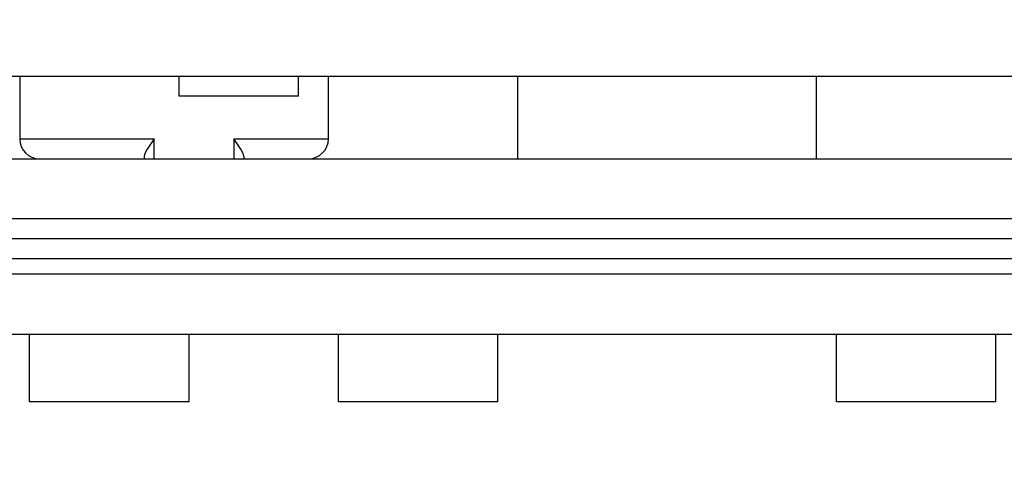
# Model space of a CAD drawing. Units: inches. Extents: x 0 to 17, y 0 to 11.
# Drawn here: x 3.1 to 3.3, y 2.8 to 2.9 of the extents above; entities that cross this region are included whole.
import ezdxf
from ezdxf.enums import TextEntityAlignment as Align

# ---------------------------------------------------------------- set-up
doc = ezdxf.new("R2010")
doc.units = ezdxf.units.IN
doc.header["$LTSCALE"] = 0.935
doc.header["$MEASUREMENT"] = 0
doc.layers.get('0').update_dxf_attribs({"linetype": 'CONTINUOUS'})
doc.styles.get("Standard").update_dxf_attribs({"font": 'bluprnt.ttf'})
doc.dimstyles.new('DIMSTYLE_2', dxfattribs={"dimtxt": 0.125, "dimasz": 0.1875, "dimexe": 0.125, "dimexo": 0.0625, "dimgap": 0.0625, "dimtad": 0, "dimtih": 1, "dimtoh": 1, "dimlfac": 8, "dimzin": 4, "dimdsep": 46, "dimtxsty": 'Standard', "dimblk": 'CLOSED', "dimblk1": 'CLOSED', "dimblk2": 'CLOSED', "dimcen": 0.09, "dimadec": 3, "dimazin": 1, "dimtfac": 1, "dimtdec": 3, "dimtofl": 0, "dimtmove": 0, "dimatfit": 3, "dimldrblk": 'CLOSED', "dimfxl": 0, "dimtolj": 1, "dimtzin": 4, "dimarcsym": 0})

# ---------------------------------------------------------------- blocks, each defined once
blk = doc.blocks.new('_CLOSED')
at = {"color": 0, "linetype": 'ByBlock'}
for p, q in [((0, 0), (-1, 0.1666666667)), ((-1, 0.1666666667), (-1, -0.1666666667)), ((-1, -0.1666666667), (0, 0)), ((-1, 0), (0, 0))]:
    blk.add_line(p, q, dxfattribs=at)
blk = doc.blocks.new('*D12')
at = {"color": 7, "linetype": 'Continuous'}
for p, q in [((3.1171873536, 8.0173474409), (1.0101691129, 8.0173474409)), ((1.1351691129, 8.0173474409), (1.1351691129, 5.530880905499999)), ((1.1351691129, 2.7944143701), (1.1351691129, 4.1558809055)), ((2.9006519206, 2.7944143701), (1.0101691129, 2.7944143701))]:
    blk.add_line(p, q, dxfattribs=at)
at = {"color": 7, "linetype": 'Continuous', "xscale": 0.1875, "yscale": 0.1875, "zscale": 0.1875}
for p, rotation in [((1.1351691129, 8.0173474409), 90), ((1.1351691129, 2.7944143701), 270)]:
    blk.add_blockref('_CLOSED', p, dxfattribs=dict(at, rotation=rotation))
at = {"color": 7, "linetype": 'Continuous'}
for s, p, p2 in [('43.41', (0.8851691129000001, 5.3433809055), (1.3851691129, 5.3433809055)), ('[1102]', (0.8351691129000001, 5.1558809055), (1.4351691129, 5.1558809055)), ('THRU', (0.9351691129, 4.7808809055), (1.3351691129, 4.7808809055)), ('50.75', (0.8851691129000001, 4.4058809055), (1.3851691129, 4.4058809055)), ('[1289]', (0.8351691129000001, 4.2183809055), (1.4351691129, 4.2183809055))]:
    blk.add_text(s, height=0.125, dxfattribs=at).set_placement(p, p2, align=Align.FIT)
blk = doc.blocks.new('*D23')
at = {"color": 7, "linetype": 'Continuous'}
for p, q in [((2.9631519206, 2.7319143701), (2.9631519206, 2.2074258139)), ((3.5143330229, 2.7319143701), (3.5143330229, 2.2074258139)), ((3.2387424718, 2.3324258139), (2.7223978528, 2.3324258139)), ((2.9631519206, 2.3324258139), (3.2387424718, 2.3324258139)), ((3.5143330229, 2.3324258139), (3.2387424718, 2.3324258139))]:
    blk.add_line(p, q, dxfattribs=at)
at = {"color": 7, "linetype": 'Continuous', "xscale": 0.1875, "yscale": 0.1875, "zscale": 0.1875, "rotation": 180}
blk.add_blockref('_CLOSED', (2.9631519206, 2.3324258139), dxfattribs=at)
at = {"color": 7, "linetype": 'Continuous', "xscale": 0.1875, "yscale": 0.1875, "zscale": 0.1875}
blk.add_blockref('_CLOSED', (3.5143330229, 2.3324258139), dxfattribs=at)
at = {"color": 7, "linetype": 'Continuous'}
for s, p, p2 in [('4.41', (2.1598978528, 2.2699258139), (2.5598978528, 2.2699258139)), ('[', (2.1598978528, 2.0824258139), (2.2598978528, 2.0824258139)), (']', (2.5598978528, 2.0824258139), (2.6598978528, 2.0824258139)), ('112', (2.2598978528, 2.0824258139), (2.5598978528, 2.0824258139))]:
    blk.add_text(s, height=0.125, dxfattribs=at).set_placement(p, p2, align=Align.FIT)

msp = doc.modelspace()

# ---------------------------------------------------------------- linework, layer by layer
at = {"color": 7, "linetype": 'Continuous'}
for p, q in [((3.0271282985, 2.8748769685), (3.450356645, 2.8748769685)), ((3.0788015269, 2.8748769685), (3.0788015269, 2.859375)), ((3.1181716056, 2.8699557087), (3.1181716056, 2.8748769685)), ((3.1476991647, 2.8699557087), (3.1476991647, 2.8748769685)), ((3.1550810544, 2.859375), (3.1550810544, 2.8748769685)), ((3.2018330229, 2.8544537402), (3.2018330229, 2.8748769685)), ((3.2756519206, 2.8544537402), (3.2756519206, 2.8748769685)), ((3.1476989274, 2.8699557087), (3.1181718429, 2.8699557087)), ((3.1120200308, 2.859375), (3.1102801025, 2.8568111181)), ((3.1334449984, 2.8568111181), (3.1317050702, 2.859375)), ((3.1097803944, 2.8558951977), (3.1095594009, 2.855113064)), ((3.1102801025, 2.8568111181), (3.1097803944, 2.8558951977)), ((3.1339447066, 2.8558951977), (3.1334449984, 2.8568111181)), ((2.9951401095, 2.8544537402), (3.482344834, 2.8544537402)), ((3.1095594009, 2.855113064), (3.1095594009, 2.8544537402)), ((3.1341657001, 2.855113064), (3.133990248, 2.8557917331)), ((3.1341657001, 2.855113064), (3.1341657001, 2.8544537402)), ((2.9951401095, 2.8396899606), (3.482344834, 2.8396899606)), ((3.4257503458, 2.8259104331), (3.0517345977, 2.8259104331)), ((3.0517345977, 2.8111466535), (3.4257503458, 2.8111466535)), ((3.0812621568, 2.7944143701), (3.0812621568, 2.8111466535)), ((3.1206322355, 2.7944143701), (3.1206322355, 2.8111466535)), ((3.1575416844, 2.7944143701), (3.1575416844, 2.8111466535)), ((3.1969117631, 2.7944143701), (3.1969117631, 2.8111466535)), ((3.2805731804, 2.7944143701), (3.2805731804, 2.8111466535)), ((3.3199432592, 2.7944143701), (3.3199432592, 2.8111466535)), ((3.1206322355, 2.7944143701), (3.0812621568, 2.7944143701)), ((3.1969117631, 2.7944143701), (3.1575416844, 2.7944143701)), ((3.3199432592, 2.7944143701), (3.2805731804, 2.7944143701))]:
    msp.add_line(p, q, dxfattribs=at)
at = {"color": 9, "linetype": 'Continuous'}
for p, q in [((3.0788015269, 2.859375), (3.1120200308, 2.859375)), ((3.1120200308, 2.8544537402), (3.1120200308, 2.859375)), ((3.1317050702, 2.859375), (3.1550810544, 2.859375)), ((3.1317050702, 2.859375), (3.1317050702, 2.8544537402)), ((3.076340897, 2.8347687008), (3.4011440466, 2.8347687008)), ((3.076340897, 2.8298474409), (3.4011440466, 2.8298474409))]:
    msp.add_line(p, q, dxfattribs=at)
at = {"color": 7, "linetype": 'Continuous'}
for centre, radius, start, end in [((3.0837227867, 2.859375), 0.0049212598, 180, 270), ((3.1501597946, 2.859375), 0.0049212598, 270, 360), ((3.1299273133, 2.8540651312), 0.0044145886, 23.0237563438, 24.4909637299)]:
    msp.add_arc(centre, radius, start, end, dxfattribs=at)

# ---------------------------------------------------------------- dimensions: what is measured, and where the dimension line sits
dim = msp.add_linear_dim(base=(1.1351691129, 2.7944143701), p1=(3.1796873536, 8.0173474409), p2=(2.9631519206, 2.7944143701), angle=270, text='43.41\\P[1102]\\P \\PTHRU\\P \\P50.75\\P[1289]\\P[]', dimstyle='DIMSTYLE_2', dxfattribs=at)
dim.commit()
dim.dimension.update_dxf_attribs({"geometry": '*D12', "text_midpoint": (1.1351691129, 4.8433809055), "dimtype": 160})
dim = msp.add_linear_dim(base=(3.5143330229, 2.3324258139), p1=(2.9631519206, 2.7944143701), p2=(3.5143330229, 2.7944143701), text='<>\\P[]', dimstyle='DIMSTYLE_2', dxfattribs=at)
dim.commit()
dim.dimension.update_dxf_attribs({"geometry": '*D23', "text_midpoint": (2.4098978528, 2.2386758139), "dimtype": 160})

doc.saveas('drawing.dxf')
